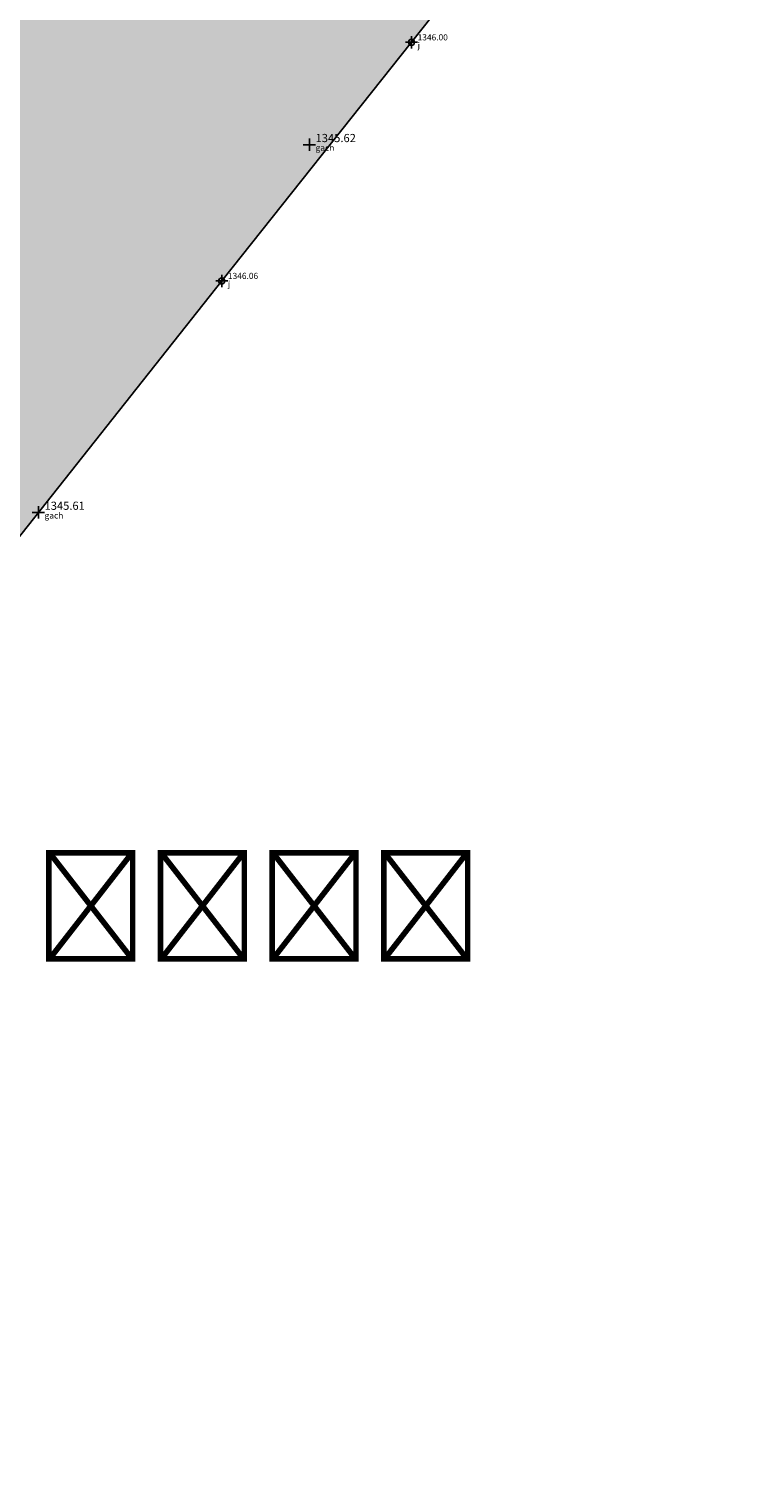
# Model space of a CAD drawing. Units: metres. Extents: x 500501 to 501759, y 3963213 to 3964024.
# Drawn here: x 501217 to 501252, y 3963470 to 3963541 of the extents above; entities that cross this region are included whole.
import ezdxf
from ezdxf import colors
from ezdxf.entities.mleader import LeaderData, LeaderLine
from ezdxf.math import Vec2, Vec3

# ---------------------------------------------------------------- set-up
doc = ezdxf.new("R2010")
doc.units = ezdxf.units.M
doc.layers.add('V-NODE', color=1, linetype='Continuous')
doc.layers.add('V-NODE-TEXT', color=11, linetype='Continuous')
doc.styles.get("Standard").update_dxf_attribs({"font": 'simplex.shx'})

# ---------------------------------------------------------------- blocks, each defined once
blk = doc.blocks.new('*U116', base_point=(501215.957, 3963517.031, 1345.612))
at = {"layer": 'V-NODE', "color": 210, "lineweight": -2}
for p, q in [((501215.657, 3963517.031, 1345.612), (501216.257, 3963517.031, 1345.612)), ((501215.957, 3963516.731, 1345.612), (501215.957, 3963517.331, 1345.612))]:
    blk.add_line(p, q, dxfattribs=at)
at = {"layer": 'V-NODE-TEXT', "color": 150, "linetype": 'ByBlock', "insert": (501216.257, 3963517.031, 1345.612), "char_height": 0.4, "attachment_point": 7}
blk.add_mtext('1345.61', dxfattribs=at)
at = {"layer": 'V-NODE-TEXT', "color": 92, "linetype": 'ByBlock', "insert": (501216.257, 3963517.031, 1345.612), "char_height": 0.3, "attachment_point": 1}
blk.add_mtext('gach', dxfattribs=at)
blk = doc.blocks.new('*U117', base_point=(501230.856, 3963535.746, 1345.619))
at = {"layer": 'V-NODE', "color": 210, "lineweight": -2}
for p, q in [((501230.856, 3963535.446, 1345.619), (501230.856, 3963536.046, 1345.619)), ((501230.556, 3963535.746, 1345.619), (501231.156, 3963535.746, 1345.619))]:
    blk.add_line(p, q, dxfattribs=at)
at = {"layer": 'V-NODE-TEXT', "color": 150, "linetype": 'ByBlock', "insert": (501231.156, 3963535.746, 1345.619), "char_height": 0.4, "attachment_point": 7}
blk.add_mtext('1345.62', dxfattribs=at)
at = {"layer": 'V-NODE-TEXT', "color": 92, "linetype": 'ByBlock', "insert": (501231.156, 3963535.746, 1345.619), "char_height": 0.3, "attachment_point": 1}
blk.add_mtext('gach', dxfattribs=at)
blk = doc.blocks.new('*U209', base_point=(501226.573, 3963529.091, 1346.06))
at = {"layer": 'V-NODE', "lineweight": -2}
for p, q in [((501226.273, 3963529.091, 1346.06), (501226.873, 3963529.091, 1346.06)), ((501226.573, 3963528.791, 1346.06), (501226.573, 3963529.391, 1346.06))]:
    blk.add_line(p, q, dxfattribs=at)
blk.add_circle((501226.573, 3963529.091, 1346.06), 0.15, dxfattribs=at)
at = {"layer": 'V-NODE-TEXT', "color": 132, "linetype": 'ByBlock', "insert": (501226.873, 3963529.091, 1346.06), "char_height": 0.3, "attachment_point": 1}
blk.add_mtext('j', dxfattribs=at)
at = {"layer": 'V-NODE-TEXT', "color": 72, "linetype": 'ByBlock', "insert": (501226.873, 3963529.091, 1346.06), "char_height": 0.3, "attachment_point": 7}
blk.add_mtext('1346.06', dxfattribs=at)
blk = doc.blocks.new('*U210', base_point=(501235.844, 3963540.747, 1346.004))
at = {"layer": 'V-NODE', "lineweight": -2}
for p, q in [((501235.844, 3963540.447, 1346.004), (501235.844, 3963541.047, 1346.004)), ((501235.544, 3963540.747, 1346.004), (501236.144, 3963540.747, 1346.004))]:
    blk.add_line(p, q, dxfattribs=at)
blk.add_circle((501235.844, 3963540.747, 1346.004), 0.15, dxfattribs=at)
at = {"layer": 'V-NODE-TEXT', "color": 72, "linetype": 'ByBlock', "insert": (501236.144, 3963540.747, 1346.004), "char_height": 0.3, "attachment_point": 7}
blk.add_mtext('1346.00', dxfattribs=at)
at = {"layer": 'V-NODE-TEXT', "color": 132, "linetype": 'ByBlock', "insert": (501236.144, 3963540.747, 1346.004), "char_height": 0.3, "attachment_point": 1}
blk.add_mtext('j', dxfattribs=at)

msp = doc.modelspace()

# ---------------------------------------------------------------- hatches: boundary and pattern name
at = {"true_color": 0x939598}
h = msp.add_hatch(dxfattribs=at)
h.set_pattern_fill('AR-CONC', color=252, scale=0.023)
h.paths.add_polyline_path([(501357.937, 3963695.534), (501361.384, 3963701.516), (501365.197, 3963708.102), (501370.392, 3963717.102), (501374.266, 3963723.825), (501377.097, 3963728.745), (501378.18, 3963730.573), (501378.765, 3963731.448), (501379.815, 3963732.915), (501381.075, 3963734.639), (501383.488, 3963737.501), (501384.882, 3963739.088), (501386.342, 3963740.616), (501387.948, 3963742.262), (501389.836, 3963744.119), (501394.168, 3963747.72), (501396.937, 3963749.663), (501402.629, 3963753.522), (501413.915, 3963761.138), (501420.142, 3963765.366), (501426.016, 3963769.356), (501431.284, 3963772.925), (501428.173, 3963776.182), (501424.728, 3963780.036), (501422.186, 3963783.594), (501425.158, 3963786.542), (501428.37, 3963789.629), (501430.974, 3963792.453), (501429.757, 3963793.824), (501428.557, 3963794.879), (501429.958, 3963796.395), (501431.486, 3963798.048), (501430.161, 3963799.591), (501429.291, 3963800.805), (501431.246, 3963802.213), (501433.969, 3963803.994), (501436.913, 3963805.895), (501435.669, 3963808.175), (501434.848, 3963809.68), (501434.714, 3963809.902), (501432.686, 3963808.675), (501430.867, 3963807.542), (501429.073, 3963806.373), (501427.396, 3963805.147), (501425.759, 3963803.81), (501424.175, 3963802.429), (501422.647, 3963800.964), (501421.162, 3963799.471), (501419.689, 3963797.95), (501417.88, 3963796.038), (501416.17, 3963794.051), (501414.479, 3963792.046), (501412.142, 3963789.218), (501409.816, 3963786.376), (501407.157, 3963783.079), (501403.815, 3963779.026), (501399.17, 3963773.341), (501394.535, 3963767.666), (501387.907, 3963759.481), (501381.31, 3963751.242), (501374.733, 3963742.947), (501368.144, 3963734.684), (501361.572, 3963726.406), (501355.009, 3963718.153), (501348.442, 3963709.883), (501341.501, 3963701.147), (501333.188, 3963690.701), (501325.738, 3963681.313), (501316.161, 3963669.262), (501305.775, 3963656.239), (501294.208, 3963641.683), (501270.733, 3963612.148), (501257.343, 3963595.289), (501243.235, 3963577.498), (501228.516, 3963558.949), (501209.309, 3963534.821), (501192.078, 3963513.132), (501178.91, 3963496.578), (501170.324, 3963485.792), (501168.713, 3963483.716), (501167.736, 3963481.848), (501167.368, 3963480.318), (501167.234, 3963478.775), (501167.389, 3963477.231), (501167.84, 3963475.725), (501168.548, 3963474.34), (501169.146, 3963473.499), (501169.859, 3963472.736), (501170.667, 3963472.059), (501171.543, 3963471.475), (501172.461, 3963471.017), (501173.431, 3963470.635), (501174.446, 3963470.446), (501175.49, 3963470.359), (501176.545, 3963470.359), (501177.592, 3963470.54), (501178.563, 3963470.84), (501179.529, 3963471.221), (501180.429, 3963471.755), (501181.251, 3963472.362), (501182.01, 3963473.12), (501182.711, 3963473.907), (501183.698, 3963475.109), (501189.15, 3963481.964), (501197.163, 3963492.061), (501204.762, 3963501.615), (501215.013, 3963514.503), (501226.573, 3963529.091), (501235.844, 3963540.747), (501247.218, 3963555.065), (501257.035, 3963567.423), (501271.554, 3963585.767), (501286.461, 3963604.498), (501294.862, 3963615.042), (501308.215, 3963631.873), (501317.74, 3963643.877), (501328.59, 3963657.547), (501334.681, 3963665.148), (501338.144, 3963669.478), (501343.91, 3963676.737), (501354.057, 3963689.546), (501355.098, 3963690.816), (501355.437, 3963691.238), (501355.891, 3963691.985), (501356.629, 3963693.199)])

# ---------------------------------------------------------------- linework, layer by layer
at = {"elevation": 1346.401, "flags": 128}
msp.add_lwpolyline([(501183.698, 3963475.109), (501189.15, 3963481.964), (501197.163, 3963492.061), (501204.762, 3963501.615), (501215.013, 3963514.503), (501226.573, 3963529.091), (501235.844, 3963540.747), (501247.218, 3963555.065)], dxfattribs=at)

# ---------------------------------------------------------------- block references
at = {"layer": 'V-NODE'}
for name, p in [('*U210', (501235.844, 3963540.747, 1346.004)), ('*U117', (501230.856, 3963535.746, 1345.619)), ('*U209', (501226.573, 3963529.091, 1346.06)), ('*U116', (501217.61, 3963517.78, 1346.401))]:
    msp.add_blockref(name, p, dxfattribs=at)

# ---------------------------------------------------------------- leaders
ml = msp.add_multileader_mtext('Standard')
ml.set_content('{\\fArial|b0|i0|c178|p34;جدول}', color=256)
ml.set_leader_properties()
ml.build(insert=Vec2(0, 0))
ml.multileader.update_dxf_attribs({"text_right_attachment_type": 6, "dogleg_length": 0.36})
ctx = ml.context
ctx.base_point, ctx.plane_origin = Vec3(501215.442, 3963497.889, 1347.393), Vec3(501207.718, 3963441.61, 1347.393)
ctx.right_attachment = 6
notes = []
notes.append((ctx, [(1, (1, 1, 0), (501215.082, 3963497.889, 1347.393), (1, 0), 0.36, [(0, [(501206.546, 3963503.857, 1347.393)], 0, [])])]))
ctx.mtext.insert, ctx.mtext.flow_direction = Vec3(501217.442, 3963500.481, 1347.393), 5
for ctx, leaders in notes:
    for number, flags, end, landing, length, lines in leaders:
        leader = LeaderData()
        leader.index, (leader.has_last_leader_line, leader.has_dogleg_vector, leader.attachment_direction) = number, flags
        leader.last_leader_point, leader.dogleg_vector, leader.dogleg_length = Vec3(end), Vec3(landing), length
        for number, points, colour, breaks in lines:
            line = LeaderLine()
            line.index, line.vertices, line.color, line.breaks = number, Vec3.list(points), colors.encode_raw_color(colour), breaks
            leader.lines.append(line)
        ctx.leaders.append(leader)

doc.saveas('drawing.dxf')
